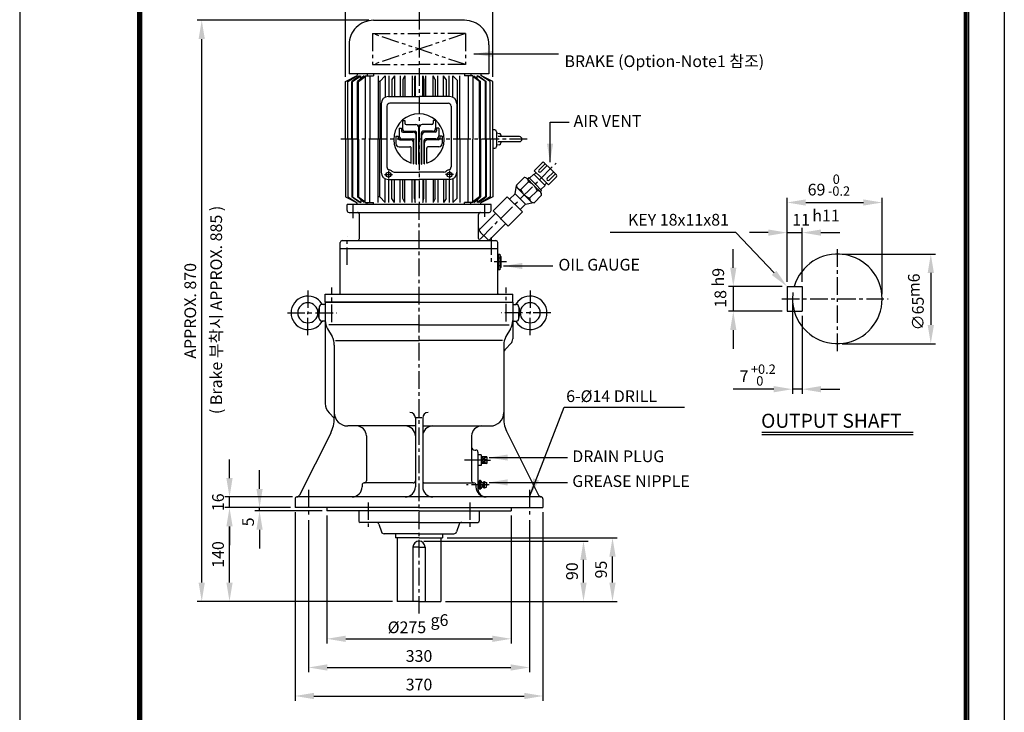
# Model space of a CAD drawing. Extents: x 4 to 940, y 0 to 410.
# Drawn here: x 4 to 214, y 109 to 256 of the extents above; entities that cross this region are included whole.
import ezdxf

# ---------------------------------------------------------------- set-up
doc = ezdxf.new("R2010")
doc.units = 0
doc.header["$LTSCALE"] = 3
doc.header["$MEASUREMENT"] = 0
doc.header["$PDMODE"] = 1
doc.linetypes.add('CENTER', pattern=[2, 1.25, -0.25, 0.25, -0.25])
doc.linetypes.add('PHANTOM', pattern=[2.5, 1.25, -0.25, 0.25, -0.25, 0.25, -0.25])
doc.layers.get('0').update_dxf_attribs({"color": 9, "linetype": 'CONTINUOUS'})
doc.layers.get('Defpoints').update_dxf_attribs({"linetype": 'CONTINUOUS'})
for name, color, linetype in [('C', 1, 'CENTER'), ('D', 7, 'CONTINUOUS'), ('DT', 2, 'CONTINUOUS'), ('O', 3, 'CONTINUOUS'), ('V', 6, 'PHANTOM')]:
    doc.layers.add(name, color=color, linetype=linetype)
doc.styles.add('A2', font='romans.shx', dxfattribs={"height": 2, "bigfont": 'whgtxt.shx'})
doc.styles.add('A25', font='romans.shx', dxfattribs={"height": 2.5, "bigfont": 'whgtxt.shx'})
doc.styles.get("Standard").update_dxf_attribs({"font": 'romans', "height": 3, "bigfont": 'whgtxt'})
doc.dimstyles.new('DIM', dxfattribs={"dimscale": 0, "dimtxt": 2.5, "dimasz": 4, "dimexe": 1, "dimexo": 1, "dimgap": 1.5, "dimtad": 1, "dimdec": 3, "dimlfac": 8.5, "dimrnd": 0.005, "dimdsep": 46, "dimtxsty": 'A25', "dimcen": 0, "dimclrd": 256, "dimclre": 256, "dimclrt": 256, "dimadec": 0, "dimazin": 0, "dimtfac": 0.666667, "dimtdec": 3, "dimtix": 1, "dimtmove": 0, "dimatfit": 3, "dimfxl": 0, "dimtolj": 1, "dimtzin": 0, "dimarcsym": 0})

# ---------------------------------------------------------------- blocks, each defined once
blk = doc.blocks.new('*D1')
at = {"layer": 'D', "lineweight": -2}
for p, q in [((156.2, 203.43), (156.2, 207.43)), ((166.65, 199.43), (155.2, 199.43)), ((156.2, 199.43), (156.2, 194.14)), ((166.65, 194.14), (155.2, 194.14)), ((156.2, 190.14), (156.2, 186.14))]:
    blk.add_line(p, q, dxfattribs=at)
at = {"layer": 'D'}
for points in [[(155.53, 203.43), (156.86, 203.43), (156.2, 199.43)], [(155.53, 190.14), (156.86, 190.14), (156.2, 194.14)]]:
    blk.add_solid(points, dxfattribs=at)
at = {"layer": 'Defpoints', "color": 0}
for p in [(167.65, 199.43), (156.2, 194.14), (167.65, 194.14)]:
    blk.add_point(p, dxfattribs=at)
at = {"layer": 'D', "insert": (153.45, 196.79), "char_height": 2.5, "attachment_point": 5, "rotation": 90, "style": 'A25'}
blk.add_mtext('\\A1;18', dxfattribs=at)
blk = doc.blocks.new('*D2')
at = {"layer": 'D', "lineweight": -2}
for p, q in [((168.83, 195.79), (168.83, 176.52)), ((170.89, 193.14), (170.89, 176.52)), ((164.83, 177.52), (156.16, 177.52)), ((170.89, 177.52), (168.83, 177.52)), ((174.89, 177.52), (178.89, 177.52))]:
    blk.add_line(p, q, dxfattribs=at)
at = {"layer": 'D'}
for points in [[(164.83, 178.18), (164.83, 176.85), (168.83, 177.52)], [(174.89, 178.18), (174.89, 176.85), (170.89, 177.52)]]:
    blk.add_solid(points, dxfattribs=at)
at = {"layer": 'Defpoints', "color": 0}
for p in [(168.83, 196.79), (170.89, 194.14), (170.89, 177.52)]:
    blk.add_point(p, dxfattribs=at)
at = {"layer": 'D', "insert": (158.5, 180.27), "char_height": 2.5, "attachment_point": 5, "style": 'A25'}
blk.add_mtext('\\A1;7', dxfattribs=at)
blk = doc.blocks.new('*D4')
at = {"layer": 'D', "lineweight": -2}
for p, q in [((69.53, 150.53), (69.53, 123.25)), ((108.81, 150.53), (108.81, 123.25)), ((73.53, 124.25), (104.81, 124.25))]:
    blk.add_line(p, q, dxfattribs=at)
at = {"layer": 'D'}
for points in [[(73.53, 124.92), (73.53, 123.58), (69.53, 124.25)], [(104.81, 124.92), (104.81, 123.58), (108.81, 124.25)]]:
    blk.add_solid(points, dxfattribs=at)
at = {"layer": 'Defpoints', "color": 0}
for p in [(69.53, 151.53), (108.81, 151.53), (108.81, 124.25)]:
    blk.add_point(p, dxfattribs=at)
at = {"layer": 'D', "insert": (86.59, 126.7), "char_height": 2.5, "attachment_point": 5, "style": 'A25'}
blk.add_mtext('\\A1;%%c275', dxfattribs=at)
blk = doc.blocks.new('*D5')
at = {"layer": 'D', "lineweight": -2}
for p, q in [((65.6, 149.55), (65.6, 117.13)), ((112.74, 149.55), (112.74, 117.13)), ((69.6, 118.13), (108.74, 118.13))]:
    blk.add_line(p, q, dxfattribs=at)
at = {"layer": 'D'}
for points in [[(69.6, 118.8), (69.6, 117.46), (65.6, 118.13)], [(108.74, 118.8), (108.74, 117.46), (112.74, 118.13)]]:
    blk.add_solid(points, dxfattribs=at)
at = {"layer": 'Defpoints', "color": 0}
for p in [(65.6, 150.55), (112.74, 150.55), (112.74, 118.13)]:
    blk.add_point(p, dxfattribs=at)
at = {"layer": 'D', "insert": (89.17, 120.58), "char_height": 2.5, "attachment_point": 5, "style": 'A25'}
blk.add_mtext('\\A1;330', dxfattribs=at)
blk = doc.blocks.new('*D6')
at = {"layer": 'D', "lineweight": -2}
for p, q in [((62.74, 151.24), (62.74, 111.04)), ((115.6, 151.24), (115.6, 111.04)), ((66.74, 112.04), (111.6, 112.04))]:
    blk.add_line(p, q, dxfattribs=at)
at = {"layer": 'D'}
for points in [[(66.74, 112.71), (66.74, 111.37), (62.74, 112.04)], [(111.6, 112.71), (111.6, 111.37), (115.6, 112.04)]]:
    blk.add_solid(points, dxfattribs=at)
at = {"layer": 'Defpoints', "color": 0}
for p in [(62.74, 152.24), (115.6, 152.24), (115.6, 112.04)]:
    blk.add_point(p, dxfattribs=at)
at = {"layer": 'D', "insert": (89.17, 114.49), "char_height": 2.5, "attachment_point": 5, "style": 'A25'}
blk.add_mtext('\\A1;370', dxfattribs=at)
blk = doc.blocks.new('*D7')
at = {"layer": 'D', "lineweight": -2}
for p, q in [((73.46, 244.18), (73.46, 264.21)), ((77.46, 263.21), (100.88, 263.21)), ((104.88, 244.18), (104.88, 264.21))]:
    blk.add_line(p, q, dxfattribs=at)
at = {"layer": 'D'}
for points in [[(77.46, 263.88), (77.46, 262.55), (73.46, 263.21)], [(100.88, 263.88), (100.88, 262.55), (104.88, 263.21)]]:
    blk.add_solid(points, dxfattribs=at)
at = {"layer": 'Defpoints', "color": 0}
for p in [(104.88, 263.21), (73.46, 243.18), (104.88, 243.18)]:
    blk.add_point(p, dxfattribs=at)
at = {"layer": 'D', "insert": (89.17, 265.66), "char_height": 2.5, "attachment_point": 5, "style": 'A25'}
blk.add_mtext('\\A1;%%c220', dxfattribs=at)
blk = doc.blocks.new('*D8')
at = {"layer": 'D', "lineweight": -2}
for p, q in [((90.17, 145.1), (125.25, 145.1)), ((124.25, 136.24), (124.25, 141.1)), ((94.81, 132.24), (125.25, 132.24))]:
    blk.add_line(p, q, dxfattribs=at)
at = {"layer": 'D'}
for points in [[(123.58, 141.1), (124.92, 141.1), (124.25, 145.1)], [(123.58, 136.24), (124.92, 136.24), (124.25, 132.24)]]:
    blk.add_solid(points, dxfattribs=at)
at = {"layer": 'Defpoints', "color": 0}
for p in [(89.17, 145.1), (124.25, 145.1), (93.81, 132.24)]:
    blk.add_point(p, dxfattribs=at)
at = {"layer": 'D', "insert": (121.8, 138.67), "char_height": 2.5, "attachment_point": 5, "rotation": 90, "style": 'A25'}
blk.add_mtext('\\A1;90', dxfattribs=at)
blk = doc.blocks.new('*D9')
at = {"layer": 'D', "lineweight": -2}
for p, q in [((95.17, 145.81), (131.44, 145.81)), ((130.44, 136.24), (130.44, 141.81)), ((94.81, 132.24), (131.44, 132.24))]:
    blk.add_line(p, q, dxfattribs=at)
at = {"layer": 'D'}
for points in [[(129.77, 141.81), (131.1, 141.81), (130.44, 145.81)], [(129.77, 136.24), (131.1, 136.24), (130.44, 132.24)]]:
    blk.add_solid(points, dxfattribs=at)
at = {"layer": 'Defpoints', "color": 0}
for p in [(94.17, 145.81), (130.44, 145.81), (93.81, 132.24)]:
    blk.add_point(p, dxfattribs=at)
at = {"layer": 'D', "insert": (127.99, 139.03), "char_height": 2.5, "attachment_point": 5, "rotation": 90, "style": 'A25'}
blk.add_mtext('\\A1;95', dxfattribs=at)
blk = doc.blocks.new('*D10')
at = {"layer": 'D', "lineweight": -2}
for p, q in [((61.74, 152.24), (47.75, 152.24)), ((48.75, 136.24), (48.75, 148.24)), ((83.53, 132.24), (47.75, 132.24))]:
    blk.add_line(p, q, dxfattribs=at)
at = {"layer": 'D'}
for points in [[(48.08, 148.24), (49.41, 148.24), (48.75, 152.24)], [(48.08, 136.24), (49.41, 136.24), (48.75, 132.24)]]:
    blk.add_solid(points, dxfattribs=at)
at = {"layer": 'Defpoints', "color": 0}
for p in [(48.75, 152.24), (62.74, 152.24), (84.53, 132.24)]:
    blk.add_point(p, dxfattribs=at)
at = {"layer": 'D', "insert": (46.3, 142.24), "char_height": 2.5, "attachment_point": 5, "rotation": 90, "style": 'A25'}
blk.add_mtext('\\A1;140', dxfattribs=at)
blk = doc.blocks.new('*D11')
at = {"layer": 'D', "lineweight": -2}
for p, q in [((48.75, 158.53), (48.75, 162.53)), ((62.17, 154.53), (47.75, 154.53)), ((48.75, 152.24), (48.75, 154.53)), ((61.74, 152.24), (47.75, 152.24)), ((48.75, 148.24), (48.75, 144.24))]:
    blk.add_line(p, q, dxfattribs=at)
at = {"layer": 'D'}
for points in [[(48.08, 158.53), (49.41, 158.53), (48.75, 154.53)], [(48.08, 148.24), (49.41, 148.24), (48.75, 152.24)]]:
    blk.add_solid(points, dxfattribs=at)
at = {"layer": 'Defpoints', "color": 0}
for p in [(48.75, 154.53), (63.17, 154.53), (62.74, 152.24)]:
    blk.add_point(p, dxfattribs=at)
at = {"layer": 'D', "insert": (46.3, 153.39), "char_height": 2.5, "attachment_point": 5, "rotation": 90, "style": 'A25'}
blk.add_mtext('\\A1;16', dxfattribs=at)
blk = doc.blocks.new('*D12')
at = {"layer": 'D', "lineweight": -2}
for p, q in [((78.46, 256.24), (41.83, 256.24)), ((42.83, 136.24), (42.83, 252.24)), ((83.53, 132.24), (41.83, 132.24))]:
    blk.add_line(p, q, dxfattribs=at)
at = {"layer": 'D'}
for points in [[(42.16, 252.24), (43.49, 252.24), (42.83, 256.24)], [(42.16, 136.24), (43.49, 136.24), (42.83, 132.24)]]:
    blk.add_solid(points, dxfattribs=at)
at = {"layer": 'Defpoints', "color": 0}
for p in [(42.83, 256.24), (79.46, 256.24), (84.53, 132.24)]:
    blk.add_point(p, dxfattribs=at)
at = {"layer": 'D', "insert": (40.38, 194.24), "char_height": 2.5, "attachment_point": 5, "rotation": 90, "style": 'A25'}
blk.add_mtext('\\A1;APPROX. 870', dxfattribs=at)

msp = doc.modelspace()

# ---------------------------------------------------------------- linework, layer by layer
at = {"color": 9}
for p, q in [((3.99999, 296.99999), (3.99999, -0.00001)), ((213.99999, 296.99999), (213.99999, -0.00001))]:
    msp.add_line(p, q, dxfattribs=at)
at = {"color": 2}
for p, q in [((29.09999, 287.39999), (29.09999, 8.59999)), ((29.39999, 287.09999), (29.39999, 8.89999)), ((29.69999, 286.79999), (29.69999, 9.19999)), ((29.99999, 286.49999), (29.99999, 9.49999)), ((205.49999, 9.49999), (205.49999, 286.49999)), ((205.79999, 9.19999), (205.79999, 286.79999)), ((206.09999, 8.89999), (206.09999, 287.09999)), ((206.39999, 8.59999), (206.39999, 287.39999))]:
    msp.add_line(p, q, dxfattribs=at)
at = {"layer": 'C'}
for p, q in [((89.16976, 258.03437), (89.16976, 216.9569)), ((112.23071, 230.88547), (72.1967, 230.88547)), ((102.20881, 209.56737), (118.42403, 225.78259)), ((81.8068, 223.29682), (83.50093, 223.29682)), ((82.65386, 224.14388), (82.65386, 222.44975)), ((96.53272, 223.29682), (94.8386, 223.29682)), ((95.68566, 224.14388), (95.68566, 222.44975)), ((75.09833, 214.00387), (75.09833, 216.9569)), ((89.16976, 129.62487), (89.16976, 216.9569)), ((103.24119, 214.27296), (103.24119, 216.9569)), ((73.81262, 204.03235), (73.81262, 210.03488)), ((104.52691, 209.96761), (104.52691, 204.14999)), ((178.38957, 185.64809), (178.38957, 207.80643)), ((107.82112, 204.67118), (105.16597, 204.67118)), ((65.45548, 198.6011), (65.45548, 193.81404)), ((70.59833, 191.82095), (70.59833, 199.2091)), ((107.74119, 191.99294), (107.74119, 199.2091)), ((112.88405, 198.6011), (112.88405, 193.81404)), ((166.57811, 196.78666), (189.20308, 196.78666)), ((61.08333, 193.81404), (71.6286, 193.81404)), ((65.45548, 189.02698), (65.45548, 193.81404)), ((117.2562, 193.81404), (106.71093, 193.81404)), ((112.88405, 189.02698), (112.88405, 193.81404)), ((102.45548, 162.38547), (98.83657, 162.38547)), ((103.59833, 162.38547), (104.44896, 162.38547)), ((102.81262, 157.59975), (102.81262, 157.59975)), ((65.59833, 156.01382), (65.59833, 150.55387)), ((104.12182, 157.09975), (99.30101, 157.09975)), ((102.81262, 156.59975), (102.81262, 156.59975)), ((112.74119, 156.01382), (112.74119, 150.55387)), ((78.31262, 153.36275), (78.31262, 147.63837)), ((100.02691, 153.36275), (100.02691, 147.63837))]:
    msp.add_line(p, q, dxfattribs=at)
at = {"layer": 'D'}
for p, q in [((167.65428, 200.43372), (167.65428, 218.35664)), ((171.65428, 217.35664), (183.94839, 217.35664)), ((187.94839, 197.78666), (187.94839, 218.35664)), ((156.77238, 210.93118), (129.96732, 210.93118)), ((164.90469, 202.33885), (156.77238, 210.93118)), ((179.38957, 206.34548), (199.32253, 206.34548)), ((198.32253, 202.34548), (198.32253, 191.22784)), ((179.38957, 187.22784), (199.32253, 187.22784)), ((55.16222, 156.24261), (55.16222, 160.24261)), ((61.74119, 152.24261), (54.16222, 152.24261)), ((68.52691, 151.52833), (54.16222, 151.52833)), ((55.16222, 151.52833), (55.16222, 152.24261)), ((55.16222, 147.52833), (55.16222, 143.52833))]:
    msp.add_line(p, q, dxfattribs=at)
at = {"layer": 'D', "linetype": 'ByBlock'}
for p, q in [((163.65428, 210.93118), (159.65428, 210.93118)), ((167.65428, 210.93118), (170.88957, 210.93118)), ((170.88957, 200.43372), (170.88957, 211.93118)), ((174.88957, 210.93118), (178.88957, 210.93118))]:
    msp.add_line(p, q, dxfattribs=at)
at = {"layer": 'D'}
msp.add_arc((178.38957, 196.78666), 9.55882, 171.6975152, 196.0766498, dxfattribs=at)
at = {"layer": 'D', "color": 0, "linetype": 'ByBlock'}
for p in [(96.59622, 248.01622), (94.00626, 237.50175), (61.79622, 235.64519), (35.68662, 224.07133), (135.49754, 192.89486), (68.39622, 158.41745), (118.00243, 151.75599), (46.50548, 147.63339), (66.73622, 148.63339), (68.39622, 148.63339), (109.54893, 148.63339), (121.49786, 133.65739), (68.39622, 120.48364), (88.79622, 120.48364), (96.59622, 120.48364)]:
    msp.add_point(p, dxfattribs=at)
at = {"layer": 'D'}
for points in [[(171.65428, 218.02331), (171.65428, 216.68997), (167.65428, 217.35664)], [(183.94839, 218.02331), (183.94839, 216.68997), (187.94839, 217.35664)], [(197.65587, 202.34548), (198.9892, 202.34548), (198.32253, 206.34548)], [(165.38888, 202.79711), (164.4205, 201.88058), (167.65428, 199.43372)], [(197.65587, 191.22784), (198.9892, 191.22784), (198.32253, 187.22784)], [(54.49555, 156.24261), (55.82888, 156.24261), (55.16222, 152.24261)], [(54.49555, 147.52833), (55.82888, 147.52833), (55.16222, 151.52833)]]:
    msp.add_solid(points, dxfattribs=at)
at = {"layer": 'D', "linetype": 'ByBlock'}
for points in [[(163.65428, 211.59785), (163.65428, 210.26452), (167.65428, 210.93118)], [(174.88957, 211.59785), (174.88957, 210.26452), (170.88957, 210.93118)]]:
    msp.add_solid(points, dxfattribs=at)
at = {"layer": 'Defpoints', "color": 0, "linetype": 'ByBlock'}
for p in [(73.45548, 243.18174), (104.88405, 243.18174), (167.65428, 199.43372), (170.88957, 199.43372)]:
    msp.add_point(p, dxfattribs=at)
at = {"layer": 'DT'}
for p, q in [((162.2653, 168.34481), (194.59342, 168.34481)), ((162.2653, 167.84481), (194.59342, 167.84481))]:
    msp.add_line(p, q, dxfattribs=at)
at = {"layer": 'O'}
for p, q in [((79.46111, 256.24261), (89.16976, 256.24261)), ((98.87842, 256.24261), (89.16976, 256.24261)), ((74.24839, 251.02989), (74.24839, 244.81404)), ((104.09114, 251.02989), (104.09114, 244.81404)), ((73.45548, 243.18174), (76.00767, 244.45911)), ((74.01278, 243.18172), (76.00767, 244.45909)), ((104.09114, 244.81404), (74.24839, 244.81404)), ((76.46767, 244.42321), (74.8228, 243.1818)), ((74.97975, 243.18173), (76.74565, 244.42316)), ((76.00767, 244.81404), (76.00767, 244.45901)), ((77.50216, 244.42317), (76.02635, 243.18173)), ((76.24001, 243.18178), (77.66282, 244.25845)), ((76.74566, 243.78674), (76.74566, 244.42309)), ((77.66284, 244.42309), (77.66284, 230.88547)), ((77.66284, 244.42309), (79.46298, 244.42309)), ((78.09585, 244.81404), (78.09585, 244.42309)), ((78.67649, 244.42309), (78.67649, 230.88547)), ((79.46298, 244.81404), (79.46298, 244.42309)), ((80.45965, 244.42319), (80.45965, 230.88547)), ((81.93274, 244.42319), (80.78555, 243.18177)), ((81.93276, 244.42309), (81.93276, 239.8167)), ((82.71315, 244.42309), (82.71315, 239.99288)), ((83.95771, 244.42321), (83.35193, 243.57621)), ((83.95773, 244.42309), (83.95773, 239.99288)), ((85.14371, 244.42309), (85.14371, 239.99288)), ((86.1256, 244.42318), (85.71336, 243.5762)), ((86.12559, 244.42309), (86.12559, 239.99288)), ((87.68472, 244.42309), (87.68472, 239.99288)), ((88.16966, 243.57616), (88.37705, 244.42316)), ((88.37704, 244.42309), (88.37704, 239.99288)), ((89.96249, 239.99288), (89.96249, 244.42309)), ((89.96251, 244.42316), (90.16992, 243.5761)), ((90.65483, 239.99288), (90.65483, 244.42309)), ((92.21395, 239.99288), (92.21395, 244.42309)), ((92.62626, 243.57614), (92.21399, 244.4232)), ((93.19583, 239.99288), (93.19583, 244.42309)), ((94.38183, 239.99288), (94.38183, 244.42309)), ((94.98765, 243.57615), (94.38184, 244.4232)), ((95.6264, 239.99288), (95.6264, 244.42318)), ((96.40678, 239.8167), (96.40678, 244.42309)), ((97.29217, 243.46506), (96.4068, 244.42317)), ((97.87989, 230.88547), (97.87989, 244.42309)), ((98.87654, 244.81404), (98.87654, 244.42309)), ((100.67669, 244.42309), (98.87654, 244.42309)), ((99.66304, 244.42309), (99.66304, 230.88547)), ((100.24367, 244.81404), (100.24367, 244.42309)), ((100.67669, 244.42309), (100.67669, 230.88547)), ((102.09952, 243.18178), (100.67671, 244.25845)), ((100.83737, 244.42317), (102.31318, 243.18173)), ((103.35977, 243.18173), (101.59387, 244.42316)), ((101.59387, 243.78674), (101.59387, 244.42309)), ((101.87185, 244.42321), (103.51672, 243.1818)), ((104.88405, 243.18174), (102.33185, 244.45911)), ((102.33186, 244.81404), (102.33186, 244.45901)), ((104.32675, 243.18172), (102.33186, 244.45909)), ((73.45548, 230.88547), (73.45548, 243.18174)), ((74.01278, 230.88547), (74.01278, 243.18172)), ((74.8228, 230.88547), (74.8228, 243.1818)), ((74.97975, 230.88547), (74.97975, 243.18173)), ((76.02635, 230.88547), (76.02635, 243.18173)), ((76.02635, 243.18164), (76.24001, 243.18164)), ((76.24001, 230.88547), (76.24001, 243.18178)), ((80.78555, 243.18164), (80.45965, 243.18164)), ((80.78555, 243.18177), (80.78555, 230.88547)), ((83.35193, 243.57621), (83.35193, 239.99288)), ((85.71336, 243.5762), (85.71336, 239.99288)), ((88.16966, 243.57616), (88.16966, 239.99288)), ((90.16992, 243.5761), (90.16992, 239.99288)), ((92.62626, 243.57614), (92.62626, 239.99288)), ((94.98765, 243.57615), (94.98765, 239.99288)), ((97.29217, 243.46506), (97.29217, 230.88547)), ((102.09952, 230.88547), (102.09952, 243.18178)), ((102.31318, 243.18164), (102.09952, 243.18164)), ((102.31318, 230.88547), (102.31318, 243.18173)), ((103.35977, 230.88547), (103.35977, 243.18173)), ((103.51672, 230.88547), (103.51672, 243.1818)), ((104.32675, 230.88547), (104.32675, 243.18172)), ((104.88405, 230.88547), (104.88405, 243.18174)), ((82.65386, 239.99288), (89.16976, 239.99288)), ((95.68566, 239.99288), (89.16976, 239.99288)), ((81.09003, 238.42907), (81.09003, 223.81808)), ((82.32807, 237.91268), (82.32807, 224.95934)), ((89.16976, 238.56427), (82.97966, 238.56427)), ((89.16976, 238.56427), (95.35987, 238.56427)), ((96.01146, 237.91268), (96.01146, 224.95934)), ((97.24949, 238.42907), (97.24949, 223.81808)), ((84.94172, 233.19167), (84.94172, 231.57184)), ((84.94172, 233.19167), (85.43592, 233.19167)), ((85.43592, 233.19167), (85.43592, 232.67003)), ((85.62809, 234.83895), (85.62809, 233.21912)), ((85.62809, 234.83895), (86.12229, 234.83895)), ((86.12229, 234.83895), (86.12229, 234.31731)), ((86.42429, 234.01531), (88.48339, 234.01531)), ((89.14232, 225.50441), (89.14232, 233.3564)), ((89.14232, 233.3564), (89.19721, 233.3564)), ((89.19721, 225.50441), (89.19721, 233.3564)), ((91.91524, 234.01531), (89.85613, 234.01531)), ((92.21723, 234.83895), (92.21723, 234.31731)), ((92.71143, 234.83895), (92.21723, 234.83895)), ((92.71143, 234.83895), (92.71143, 233.21912)), ((93.3978, 233.19167), (92.9036, 233.19167)), ((92.9036, 233.19167), (92.9036, 232.67003)), ((93.3978, 233.19167), (93.3978, 231.57184)), ((84.25535, 231.54438), (84.25535, 229.92455)), ((84.25535, 231.54438), (84.74955, 231.54438)), ((84.74955, 231.54438), (84.74955, 231.02274)), ((85.73792, 232.36802), (87.92058, 232.36802)), ((86.28701, 232.56021), (88.3324, 232.56021)), ((88.57948, 225.53681), (88.57948, 231.70911)), ((88.57948, 231.70911), (88.63439, 231.70911)), ((88.63439, 225.53103), (88.63439, 232.25821)), ((89.70514, 225.53103), (89.70514, 232.25821)), ((89.70514, 231.70911), (89.76005, 231.70911)), ((89.76005, 225.53681), (89.76005, 231.70911)), ((92.05251, 232.56021), (90.00713, 232.56021)), ((92.60161, 232.36802), (90.41895, 232.36802)), ((93.58997, 231.54438), (93.58997, 231.02274)), ((94.08417, 231.54438), (93.58997, 231.54438)), ((94.08417, 231.54438), (94.08417, 229.92455)), ((105.32916, 232.84024), (104.88405, 232.84024)), ((105.72009, 232.18874), (106.30922, 232.08486)), ((105.72012, 232.4493), (105.72012, 230.88547)), ((110.60702, 231.40675), (106.06891, 231.40675)), ((106.62259, 231.78666), (106.7091, 231.40681)), ((106.63235, 231.69978), (106.63235, 231.40675)), ((73.45548, 230.88547), (73.45548, 218.5892)), ((74.01278, 230.88547), (74.01278, 218.58922)), ((74.8228, 230.88547), (74.8228, 218.58914)), ((74.97975, 230.88547), (74.97975, 218.58921)), ((76.02635, 230.88547), (76.02635, 218.58921)), ((76.24001, 230.88547), (76.24001, 218.58916)), ((77.66284, 217.34784), (77.66284, 230.88547)), ((78.67649, 217.34784), (78.67649, 230.88547)), ((80.45965, 217.34775), (80.45965, 230.88547)), ((80.78555, 218.58917), (80.78555, 230.88547)), ((84.91428, 229.26564), (87.20674, 229.26564)), ((85.05155, 230.72074), (87.35776, 230.72074)), ((85.60064, 230.91292), (87.76958, 230.91292)), ((87.50875, 225.76711), (87.50875, 228.96364)), ((88.01666, 225.62933), (88.01666, 230.06183)), ((88.01666, 230.06183), (88.07157, 230.06183)), ((88.07157, 225.61759), (88.07157, 230.61092)), ((90.26795, 225.61759), (90.26795, 230.61092)), ((90.26795, 230.06183), (90.32287, 230.06183)), ((90.32287, 225.62933), (90.32287, 230.06183)), ((92.73888, 230.91292), (90.56995, 230.91292)), ((90.83077, 225.76711), (90.83077, 228.96364)), ((93.28798, 230.72074), (90.98177, 230.72074)), ((93.42525, 229.26564), (91.13279, 229.26564)), ((97.29217, 218.30587), (97.29217, 230.88547)), ((97.87989, 230.88547), (97.87989, 217.34784)), ((99.66304, 217.34784), (99.66304, 230.88547)), ((100.67669, 217.34784), (100.67669, 230.88547)), ((102.09952, 230.88547), (102.09952, 218.58916)), ((102.31318, 230.88547), (102.31318, 218.58921)), ((103.35977, 230.88547), (103.35977, 218.58921)), ((103.51672, 230.88547), (103.51672, 218.58914)), ((104.32675, 230.88547), (104.32675, 218.58922)), ((104.88405, 230.88547), (104.88405, 218.5892)), ((104.88405, 228.9307), (105.32916, 228.9307)), ((105.72012, 230.88547), (105.72012, 229.32166)), ((106.30929, 229.68621), (105.72014, 229.58233)), ((106.06891, 230.3642), (110.60702, 230.3642)), ((106.70906, 230.36429), (106.62254, 229.98443)), ((106.63235, 230.3642), (106.63235, 230.07116)), ((115.46795, 225.85697), (113.75069, 224.13971)), ((114.75841, 224.28841), (116.09949, 225.6295)), ((115.16247, 223.88435), (116.50355, 225.22543)), ((115.87201, 225.85697), (117.18521, 224.54377)), ((83.87635, 223.81808), (89.16976, 223.81808)), ((94.46317, 223.81808), (89.16976, 223.81808)), ((111.57887, 222.67499), (109.96262, 221.05875)), ((112.58902, 222.67499), (112.28597, 222.37195)), ((112.58902, 222.67499), (113.95272, 221.31129)), ((113.64968, 223.43261), (112.74054, 222.52347)), ((113.64968, 223.43261), (114.86186, 222.22042)), ((113.75069, 224.13971), (115.26592, 222.62449)), ((114.15475, 223.73565), (113.75069, 223.33159)), ((116.78115, 221.10926), (115.26592, 222.62449)), ((116.52579, 222.52103), (117.86687, 223.86212)), ((118.49841, 222.82652), (116.78115, 221.10926)), ((116.92985, 222.11697), (118.27093, 223.45805)), ((118.49841, 223.23058), (117.18521, 224.54377)), ((81.93276, 217.34784), (81.93276, 222.43047)), ((82.65386, 222.25428), (89.16976, 222.25428)), ((82.71315, 217.34784), (82.71315, 222.25428)), ((83.35193, 218.19473), (83.35193, 222.25428)), ((83.95773, 217.34784), (83.95773, 222.25428)), ((85.14371, 217.34784), (85.14371, 222.25428)), ((85.71336, 218.19473), (85.71336, 222.25428)), ((86.12559, 217.34784), (86.12559, 222.25428)), ((87.68472, 217.34784), (87.68472, 222.25428)), ((88.16966, 218.19478), (88.16966, 222.25428)), ((88.37704, 217.34784), (88.37704, 222.25428)), ((95.68566, 222.25428), (89.16976, 222.25428)), ((89.96249, 222.25428), (89.96249, 217.34784)), ((90.16992, 218.19484), (90.16992, 222.25428)), ((90.65483, 222.25428), (90.65483, 217.34784)), ((92.21395, 222.25428), (92.21395, 217.34784)), ((92.62626, 218.1948), (92.62626, 222.25428)), ((93.19583, 222.25428), (93.19583, 217.34784)), ((94.38183, 222.25428), (94.38183, 217.34784)), ((94.98765, 218.19478), (94.98765, 222.25428)), ((95.6264, 222.25428), (95.6264, 217.34776)), ((96.40678, 222.43047), (96.40678, 217.34784)), ((109.65958, 219.24047), (109.96396, 220.96672)), ((112.51326, 221.7406), (110.89701, 220.12436)), ((112.20354, 222.45438), (113.64968, 221.00824)), ((115.1258, 219.53212), (113.64968, 221.00824)), ((115.31643, 219.94758), (113.95272, 221.31129)), ((116.07404, 221.00824), (114.86186, 222.22042)), ((116.07404, 221.00824), (115.16491, 220.0991)), ((116.37709, 221.51332), (115.97303, 221.10926)), ((73.45548, 218.5892), (76.00767, 217.31183)), ((74.01278, 218.58922), (76.00767, 217.31185)), ((76.46767, 217.34773), (74.8228, 218.58914)), ((74.97975, 218.58921), (76.74565, 217.34777)), ((76.02635, 218.58929), (76.24001, 218.58929)), ((77.50216, 217.34777), (76.02635, 218.58921)), ((76.24001, 218.58916), (77.66282, 217.51248)), ((80.78555, 218.58929), (80.45965, 218.58929)), ((81.93274, 217.34775), (80.78555, 218.58917)), ((102.09952, 218.58916), (100.67671, 217.51248)), ((100.83737, 217.34777), (102.31318, 218.58921)), ((103.35977, 218.58921), (101.59387, 217.34777)), ((101.87185, 217.34773), (103.51672, 218.58914)), ((102.31318, 218.58929), (102.09952, 218.58929)), ((104.88405, 218.5892), (102.33185, 217.31183)), ((104.32675, 218.58922), (102.33186, 217.31185)), ((107.99282, 218.58387), (104.96237, 215.55342)), ((107.99282, 218.58387), (111.22531, 215.35139)), ((109.65958, 219.24047), (108.4979, 218.0788)), ((109.65958, 219.24047), (110.77074, 218.12931)), ((110.18323, 220.43408), (111.62937, 218.98794)), ((113.1055, 217.51181), (111.62937, 218.98794)), ((114.38204, 219.87182), (112.7658, 218.25558)), ((115.31643, 218.93743), (113.70019, 217.32118)), ((115.31643, 219.94758), (115.01338, 219.64454)), ((73.81262, 215.67118), (73.81262, 216.9569)), ((104.52691, 216.9569), (73.81262, 216.9569)), ((76.00767, 216.9569), (76.00767, 217.31192)), ((76.74566, 217.9842), (76.74566, 217.34784)), ((77.66284, 217.34784), (79.46298, 217.34784)), ((78.09585, 216.9569), (78.09585, 217.34784)), ((79.46298, 216.9569), (79.46298, 217.34784)), ((83.95771, 217.34773), (83.35193, 218.19473)), ((86.1256, 217.34775), (85.71336, 218.19473)), ((88.16966, 218.19478), (88.37705, 217.34778)), ((89.96251, 217.34778), (90.16992, 218.19484)), ((92.62626, 218.1948), (92.21399, 217.34774)), ((94.98765, 218.19478), (94.38184, 217.34774)), ((97.29217, 218.30587), (96.4068, 217.34777)), ((100.67669, 217.34784), (98.87654, 217.34784)), ((98.87654, 216.9569), (98.87654, 217.34784)), ((100.24367, 216.9569), (100.24367, 217.34784)), ((101.59387, 217.9842), (101.59387, 217.34784)), ((102.33186, 216.9569), (102.33186, 217.31192)), ((104.52691, 215.67118), (104.52691, 216.9569)), ((111.88191, 217.01814), (110.72024, 215.85646)), ((111.88191, 217.01814), (110.77074, 218.12931)), ((111.88191, 217.01814), (113.60815, 217.32252)), ((74.24119, 215.24261), (104.09833, 215.24261)), ((76.45548, 209.67118), (76.45548, 214.81404)), ((101.88405, 209.67118), (101.88405, 214.81404)), ((105.4826, 215.03319), (101.96179, 211.51238)), ((104.96237, 215.55342), (108.19485, 212.32093)), ((111.22531, 215.35139), (108.19485, 212.32093)), ((107.67463, 212.84116), (104.15382, 209.32035)), ((102.30247, 210.96705), (103.60849, 209.66103)), ((72.38405, 197.9569), (72.38405, 208.81404)), ((72.81262, 209.24261), (105.52691, 209.24261)), ((105.95548, 197.9569), (105.95548, 208.81404)), ((72.38405, 207.52833), (105.95548, 207.52833)), ((105.95548, 206.33785), (106.43167, 206.33785)), ((106.05072, 206.33785), (106.05072, 203.00452)), ((106.43167, 206.33785), (106.43167, 203.00452)), ((106.47929, 206.00452), (106.43167, 206.00452)), ((106.62214, 205.86166), (106.62214, 204.18753)), ((106.43167, 205.50452), (106.05072, 205.50452)), ((106.43167, 203.83785), (106.05072, 203.83785)), ((106.62214, 204.18753), (106.62214, 203.48071)), ((106.43167, 203.00452), (105.95548, 203.00452)), ((106.44213, 203.33785), (106.43167, 203.33785)), ((106.47929, 203.33785), (106.44213, 203.33785)), ((69.16976, 196.09975), (69.16976, 197.81404)), ((69.16976, 197.81404), (109.16976, 197.81404)), ((109.16976, 196.09975), (109.16976, 197.81404)), ((167.65428, 199.43372), (170.88957, 199.43372)), ((167.65428, 199.43372), (167.65428, 194.1396)), ((170.88957, 199.43372), (170.88957, 194.1396)), ((69.16976, 195.59975), (68.45548, 195.59975)), ((69.16976, 196.09975), (109.16976, 196.09975)), ((89.16976, 196.09975), (69.16976, 196.09975)), ((69.16976, 196.09975), (69.16976, 174.46145)), ((89.16976, 196.09975), (109.16976, 196.09975)), ((109.16976, 196.09975), (109.16976, 188.26292)), ((109.16976, 195.59975), (109.88405, 195.59975)), ((67.88405, 195.02833), (67.59833, 193.81404)), ((67.88405, 192.59975), (67.59833, 193.81404)), ((67.88405, 195.02833), (67.88405, 193.81404)), ((67.88405, 192.59975), (67.88405, 193.81404)), ((110.45548, 195.02833), (110.45548, 193.81404)), ((110.45548, 195.02833), (110.74119, 193.81404)), ((110.45548, 192.59975), (110.74119, 193.81404)), ((110.45548, 192.59975), (110.45548, 193.81404)), ((167.65428, 194.1396), (170.88957, 194.1396)), ((69.16976, 192.02833), (68.45548, 192.02833)), ((89.16976, 191.24261), (69.94666, 191.24261)), ((89.16976, 191.24261), (108.39287, 191.24261)), ((109.16976, 192.02833), (109.88405, 192.02833)), ((69.64824, 190.41386), (70.61985, 188.73098)), ((108.69128, 190.41386), (107.71967, 188.73098)), ((71.09833, 186.94527), (71.09833, 171.37159)), ((71.34411, 187.90223), (89.16976, 187.90223)), ((106.99542, 187.90223), (89.16976, 187.90223)), ((107.24119, 186.94527), (107.24119, 171.37159)), ((108.75134, 187.25276), (107.65961, 186.16103)), ((70.0066, 172.44114), (71.0983, 171.34944)), ((88.38405, 171.38547), (88.38405, 156.67118)), ((89.7677, 171.37159), (88.55109, 171.37159)), ((89.95548, 171.38547), (89.95548, 156.67118)), ((70.33217, 168.15317), (63.65355, 154.92077)), ((88.38405, 169.67118), (73.95548, 169.67118)), ((89.95548, 169.67118), (104.38405, 169.67118)), ((108.00736, 168.15317), (114.68598, 154.92077)), ((77.95548, 167.52833), (77.95548, 157.9569)), ((100.38405, 167.52833), (100.38405, 157.9569)), ((101.09833, 164.52833), (101.31262, 164.52833)), ((101.74119, 164.09975), (101.74119, 156.24261)), ((102.45548, 163.52833), (101.74119, 163.52833)), ((102.45548, 163.52833), (102.45548, 161.24261)), ((102.45548, 163.09975), (103.59833, 162.38547)), ((103.59833, 163.09975), (102.45548, 162.38547)), ((103.59833, 163.09975), (102.45548, 163.09975)), ((103.59833, 162.38547), (102.45548, 162.38547)), ((103.59833, 162.38547), (102.45548, 161.67118)), ((102.45548, 162.38547), (103.59833, 161.67118)), ((103.59833, 163.09975), (103.59833, 161.67118)), ((102.45548, 161.24261), (101.74119, 161.24261)), ((103.59833, 161.67118), (102.45548, 161.67118)), ((87.95548, 157.52833), (77.45548, 157.52833)), ((90.38405, 157.52833), (100.88405, 157.52833)), ((102.0298, 157.85913), (101.74119, 157.84905)), ((102.02486, 157.79618), (102.02486, 156.40333)), ((102.31262, 158.02833), (102.09833, 158.02833)), ((102.31262, 157.56404), (102.09833, 157.56404)), ((102.38609, 157.79618), (102.38609, 156.40333)), ((102.81262, 157.59975), (102.78163, 157.59975)), ((102.81262, 157.59975), (102.81262, 157.09975)), ((102.93634, 157.67118), (102.93634, 157.09975)), ((103.09213, 157.74261), (103.06006, 157.74261)), ((103.06006, 157.74261), (103.06006, 157.09975)), ((103.10422, 157.74065), (103.52691, 157.59975)), ((103.10422, 157.74065), (103.10422, 157.09975)), ((103.52691, 157.59975), (103.52691, 157.09975)), ((77.02691, 157.09975), (77.02691, 156.67118)), ((101.31262, 157.09975), (101.31262, 156.67118)), ((102.0298, 156.34038), (101.74119, 156.35046)), ((102.31262, 156.63547), (102.09833, 156.63547)), ((102.31262, 156.17118), (102.09833, 156.17118)), ((102.78163, 156.59975), (102.81262, 156.59975)), ((102.81262, 156.59975), (102.81262, 157.09975)), ((102.93634, 156.52833), (102.93634, 157.09975)), ((103.06006, 156.4569), (103.06006, 157.09975)), ((103.09213, 156.4569), (103.06006, 156.4569)), ((103.10422, 156.45886), (103.10422, 157.09975)), ((103.10422, 156.45886), (103.52691, 156.59975)), ((103.52691, 156.59975), (103.52691, 157.09975)), ((62.74119, 154.09975), (62.74119, 152.24261)), ((89.16976, 154.52833), (63.16976, 154.52833)), ((115.26364, 154.52833), (89.16976, 154.52833)), ((115.59833, 154.11016), (115.59833, 152.24261)), ((89.16976, 152.24261), (62.74119, 152.24261)), ((69.52691, 152.24261), (69.52691, 151.52833)), ((89.16976, 151.52833), (69.52691, 151.52833)), ((76.31262, 151.52833), (76.31262, 149.38547)), ((89.16976, 152.24261), (115.59833, 152.24261)), ((89.16976, 151.52833), (108.81262, 151.52833)), ((102.02691, 151.52833), (102.02691, 149.38547)), ((108.81262, 152.24261), (108.81262, 151.52833)), ((89.16976, 149.09975), (76.59833, 149.09975)), ((80.59003, 148.71851), (81.17806, 147.05243)), ((89.16976, 149.09975), (101.74119, 149.09975)), ((97.74949, 148.71851), (97.16146, 147.05243)), ((89.16976, 146.67118), (81.71691, 146.67118)), ((84.16976, 146.67118), (84.16976, 145.81404)), ((89.16976, 145.81404), (84.16976, 145.81404)), ((84.52691, 145.81404), (84.52691, 132.24261)), ((89.16976, 146.67118), (96.62261, 146.67118)), ((89.16976, 145.81404), (94.16976, 145.81404)), ((93.81262, 145.81404), (93.81262, 132.24261)), ((94.16976, 146.67118), (94.16976, 145.81404)), ((87.88405, 143.81404), (87.88405, 132.24261)), ((89.16976, 143.81404), (87.88405, 143.81404)), ((89.16976, 143.81404), (90.45548, 143.81404)), ((90.45548, 143.81404), (90.45548, 132.24261)), ((89.16976, 132.24261), (84.52691, 132.24261)), ((89.16976, 132.24261), (93.81262, 132.24261))]:
    msp.add_line(p, q, dxfattribs=at)
for centre in [(82.65386, 223.29682), (95.68566, 223.29682)]:
    msp.add_circle(centre, 0.52127, dxfattribs=at)
for centre, radius, start, end in [((79.46111, 251.02989), 5.21272, 89.999995, 180), ((98.87842, 251.02989), 5.21272, 360, 90.000005), ((82.65386, 238.42907), 1.56382, 89.999763, 179.999745), ((95.68566, 238.42907), 1.56382, 0.000255, 90.000237), ((82.97966, 237.91268), 0.65159, 89.999763, 179.999745), ((95.35987, 237.91268), 0.65159, 0.000255, 90.000237), ((89.16976, 230.88547), 5.38113, 287.979309, 252.020702), ((86.28701, 233.21912), 0.65891, 180.000009, 269.999998), ((86.42429, 234.31731), 0.302, 180.000009, 269.999998), ((88.48339, 233.3564), 0.65891, 359.999995, 90.000002), ((89.85613, 233.3564), 0.65891, 89.999996, 180.000005), ((91.91524, 234.31731), 0.302, 270.000004, 359.999991), ((92.05251, 233.21912), 0.65891, 270.000004, 359.999991), ((85.05155, 231.02274), 0.302, 180.000009, 269.999998), ((85.60064, 231.57184), 0.65891, 180.000009, 269.999998), ((85.73792, 232.67003), 0.302, 180.000009, 269.999998), ((87.92058, 231.70911), 0.65891, 359.999995, 90.000002), ((88.3324, 232.25821), 0.302, 0.000009, 89.999989), ((90.00713, 232.25821), 0.302, 90.000009, 179.999991), ((90.41895, 231.70911), 0.65891, 89.999996, 180.000005), ((92.60161, 232.67003), 0.302, 270.000004, 359.999991), ((92.73888, 231.57184), 0.65891, 270.000004, 359.999991), ((93.28798, 231.02274), 0.302, 270.000004, 359.999991), ((105.32916, 232.4493), 0.39095, 359.999763, 89.999745), ((106.24138, 231.69978), 0.39095, 0.001293, 80.000731), ((110.60702, 230.88547), 0.52127, 269.999982, 89.9998), ((84.91428, 229.92455), 0.65891, 180.000009, 269.999998), ((87.20674, 228.96364), 0.302, 359.999995, 90.000002), ((87.35776, 230.06183), 0.65891, 359.999995, 90.000002), ((87.76958, 230.61092), 0.302, 359.999995, 90.000002), ((90.56995, 230.61092), 0.302, 89.999996, 180.000005), ((90.98177, 230.06183), 0.65891, 89.999996, 180.000005), ((91.13279, 228.96364), 0.302, 89.999996, 180.000005), ((93.42525, 229.92455), 0.65891, 270.000004, 359.999991), ((105.32916, 229.32166), 0.39095, 269.999982, 359.999763), ((106.24138, 230.07116), 0.39095, 279.999103, 359.998507), ((82.97966, 224.95934), 0.65159, 179.999909, 258.912527), ((89.16976, 230.88547), 5.38113, 257.626379, 258.22426), ((89.16976, 230.88547), 5.38113, 263.702331, 264.290212), ((89.16976, 230.88547), 5.38113, 269.707672, 269.999998), ((89.16976, 230.88547), 5.38113, 270.000004, 270.29233), ((89.16976, 230.88547), 5.38113, 275.70979, 276.297671), ((89.16976, 230.88547), 5.38113, 281.775742, 282.373623), ((95.35987, 224.95934), 0.65159, 281.087473, 0.000091), ((115.66998, 225.65494), 0.28571, 45, 135), ((82.65386, 223.8181), 1.56382, 180.0002, 270.000018), ((82.65386, 223.29682), 1.04254, 43.812802, 78.91229), ((83.87635, 224.46969), 0.65159, 223.81335, 270.000182), ((94.46318, 224.46969), 0.65159, 269.999818, 316.18665), ((95.68566, 223.29682), 1.04254, 101.08771, 136.187198), ((95.68566, 223.8181), 1.56382, 269.999982, 359.9998), ((111.61179, 221.77353), 0.90206, 357.9080369, 92.0919631), ((114.96044, 224.08638), 0.28571, 135, 315), ((118.29638, 223.02855), 0.28571, 315, 45), ((110.86408, 221.02582), 0.90206, 177.9080369, 272.0919631), ((111.39269, 218.75125), 3.19247, 20.548665, 69.451335), ((116.72782, 222.319), 0.28571, 135, 315), ((113.88636, 221.24492), 3.19247, 200.548665, 249.451335), ((114.4238, 218.97919), 0.8936, 357.3211147, 92.6788853), ((113.65842, 218.21381), 0.8936, 177.3211147, 272.6788853), ((74.24119, 215.67118), 0.42857, 180, 270), ((76.02691, 214.81404), 0.42857, 0, 90), ((102.31262, 214.81404), 0.42857, 90, 180), ((104.09833, 215.67118), 0.42857, 270, 0), ((103.31262, 211.9772), 1.42857, 180, 225), ((72.81262, 208.81404), 0.42857, 90, 180), ((76.02691, 209.67118), 0.42857, 270, 0), ((102.31262, 209.67118), 0.42857, 180, 270), ((104.61864, 210.67118), 1.42857, 225, 270), ((105.52691, 208.81404), 0.42857, 0, 90), ((106.47929, 205.86166), 0.14286, 0, 90), ((178.38957, 196.78666), 9.55882, 196.0766498, 163.9233502), ((106.47929, 203.48071), 0.14286, 270, 360), ((72.24119, 197.9569), 0.14286, 270, 360), ((106.09833, 197.9569), 0.14286, 180, 270), ((65.45548, 193.81404), 3.57143, 32.482164, 180), ((65.45548, 193.81404), 2.14286, 360, 180), ((68.45548, 195.02833), 0.57143, 90, 180), ((68.7092, 195.88547), 0.28571, 212.482164, 270), ((109.63032, 195.88547), 0.28571, 270, 327.517836), ((112.88405, 193.81404), 3.57143, 0, 147.517836), ((109.88405, 195.02833), 0.57143, 0, 90), ((112.88405, 193.81404), 2.14286, 0, 180), ((65.45548, 193.81404), 3.57143, 180, 327.517836), ((65.45548, 193.81404), 2.14286, 180, 360), ((112.88405, 193.81404), 3.57143, 212.482164, 0), ((112.88405, 193.81404), 2.14286, 180, 0), ((68.45548, 192.59975), 0.57143, 180, 270), ((68.7092, 191.74261), 0.28571, 90, 147.517836), ((72.74119, 192.19957), 3.57143, 180, 210), ((105.59833, 192.19957), 3.57143, 330, 0), ((109.63032, 191.74261), 0.28571, 32.482164, 90), ((109.88405, 192.59975), 0.57143, 270, 0), ((67.52691, 186.94527), 3.57143, 0, 30), ((110.81262, 186.94527), 3.57143, 150, 180), ((107.74119, 188.26292), 1.42857, 315, 0), ((108.66976, 185.15088), 1.42857, 135, 180), ((72.02691, 174.46145), 2.85714, 180, 225), ((73.95548, 172.52833), 2.85714, 180, 270), ((87.24119, 171.38547), 1.14286, 0, 90), ((91.09833, 171.38547), 1.14286, 90, 180), ((104.38405, 172.52833), 2.85714, 270, 0), ((63.95548, 171.37159), 7.14286, 333.2191465, 0), ((114.38405, 171.37159), 7.14286, 180, 206.7808535), ((75.81262, 167.52833), 2.14286, 0, 90), ((86.24119, 167.52833), 2.14286, 0, 90), ((92.09833, 167.52833), 2.14286, 90, 180), ((102.52691, 167.52833), 2.14286, 90, 180), ((101.09833, 165.24261), 0.71429, 180, 270), ((101.31262, 164.09975), 0.42857, 0, 90), ((77.45548, 157.09975), 0.42857, 90, 180), ((77.52691, 157.9569), 0.42857, 270, 0), ((87.95548, 157.9569), 0.42857, 270, 0), ((90.38405, 157.9569), 0.42857, 180, 270), ((100.81262, 157.9569), 0.42857, 180, 270), ((100.88405, 157.09975), 0.42857, 0, 90), ((102.42833, 157.79618), 0.40347, 144.8746652, 215.1253348), ((103.57771, 157.09975), 1.55052, 162.5760944, 197.4239056), ((101.98262, 157.79618), 0.40347, 16.2007829, 35.1253348), ((101.98262, 157.79618), 0.40347, 324.8746652, 16.2007829), ((100.83325, 157.09975), 1.55052, 342.5760944, 17.4239056), ((102.78163, 158.02833), 0.42857, 196.2007829, 270), ((102.81262, 157.74261), 0.14286, 270, 330), ((103.06006, 157.59975), 0.14286, 90, 150), ((103.09213, 157.7044), 0.03821, 71.5650512, 90), ((74.88405, 156.67118), 2.14286, 270, 0), ((86.24119, 156.67118), 2.14286, 270, 0), ((92.09833, 156.67118), 2.14286, 180, 270), ((103.45548, 156.67118), 2.14286, 180, 270), ((103.45548, 156.24261), 1.71429, 180, 270), ((102.42833, 156.40333), 0.40347, 144.8746652, 215.1253348), ((101.98262, 156.40333), 0.40347, 324.8746652, 35.1253348), ((102.78163, 156.17118), 0.42857, 90, 163.7992171), ((102.81262, 156.4569), 0.14286, 30, 90), ((103.06006, 156.59975), 0.14286, 210, 270), ((103.09213, 156.49511), 0.03821, 270, 288.4349488), ((103.40191, 157.09975), 0.25, 0, 60), ((103.40191, 157.09975), 0.25, 300, 0), ((63.16976, 154.11016), 0.42857, 97.738181, 180), ((63.01588, 155.24261), 0.71429, 277.738181, 333.2191465), ((115.32365, 155.24261), 0.71429, 206.7808535, 262.261819), ((115.16976, 154.11016), 0.42857, 0, 82.261819), ((76.59833, 149.38547), 0.28571, 180, 270), ((101.74119, 149.38547), 0.28571, 270, 0), ((80.05118, 148.52833), 0.57143, 19.4400348, 90), ((81.71691, 147.24261), 0.57143, 199.4400348, 270), ((96.62261, 147.24261), 0.57143, 270, 340.5599652), ((98.28834, 148.52833), 0.57143, 90, 160.5599652), ((89.16976, 143.81404), 1.28571, 0, 180)]:
    msp.add_arc(centre, radius, start, end, dxfattribs=at)
at = {"layer": 'V'}
for p, q in [((79.26256, 253.39846), (89.16976, 253.39846)), ((99.07697, 253.39846), (79.26256, 246.7767)), ((99.07697, 246.7767), (79.26256, 253.39846)), ((79.26256, 253.39846), (79.26256, 246.7767)), ((99.07697, 253.39846), (89.16976, 253.39846)), ((99.07697, 253.39846), (99.07697, 246.7767)), ((79.26256, 246.7767), (89.16976, 246.7767)), ((99.07697, 246.7767), (89.16976, 246.7767))]:
    msp.add_line(p, q, dxfattribs=at)

# ---------------------------------------------------------------- texts
at = {"layer": 'D'}
for s, height, style, p in [('  0', 2, 'A2', (176.18341, 221.32795)), ('-0.2', 2, 'A2', (176.37931, 218.79781)), ('h11', 2.5, 'A25', (173.0367, 213.31867)), ('+0.2', 2, 'A2', (159.95699, 180.79249)), ('  0', 2, 'A2', (159.87509, 178.28353)), ('6-%%c14 DRILL', 2.5, 'A25', (120.55446, 174.77966)), ('g6', 2.5, 'A25', (91.6273, 126.99222))]:
    msp.add_text(s, height=height, dxfattribs=dict(at, style=style)).set_placement(p)
at = {"layer": 'D', "style": 'A25'}
for s, p in [('( Brake 부착시 APPROX. 885 )', (47.16252, 172.19716)), ('h9', (154.22891, 199.4379)), ('m6', (195.9635, 197.16068))]:
    msp.add_text(s, height=2.5, rotation=90, dxfattribs=at).set_placement(p)
at = {"layer": 'D', "char_height": 2.5, "style": 'A25'}
for s, insert, attachment_point in [('BRAKE (Option-Note1 참조)\\P ', (120.17963, 247.18357), 4), ('AIR VENT', (122.13827, 234.42611), 4), ('\\A1;69', (173.95585, 220.10664), 5), ('\\A1;KEY 18x11x81', (155.27238, 213.68118), 6), ('OIL GAUGE', (118.90584, 203.76262), 4), ('DRAIN PLUG', (121.85673, 162.87851), 4), ('GREASE NIPPLE', (121.85673, 157.57226), 4)]:
    msp.add_mtext(s, dxfattribs=dict(at, insert=insert, attachment_point=attachment_point))
at = {"layer": 'D', "linetype": 'ByBlock', "insert": (170.66539, 213.68118), "char_height": 2.5, "attachment_point": 5, "style": 'A25'}
msp.add_mtext('\\A1;11', dxfattribs=at)
at = {"layer": 'D', "char_height": 2.5, "attachment_point": 5, "rotation": 90, "style": 'A25'}
for s, insert in [('\\A1;∅65', (195.57253, 193.66184)), ('\\A1;5', (52.71222, 149.19915))]:
    msp.add_mtext(s, dxfattribs=dict(at, insert=insert))
at = {"layer": 'DT'}
msp.add_text('OUTPUT SHAFT', height=3, dxfattribs=at).set_placement((162.13099, 169.27475))

# ---------------------------------------------------------------- dimensions: what is measured, and where the dimension line sits
at = {"layer": 'D'}
dim = msp.add_linear_dim(base=(104.88405, 263.21215), p1=(73.45548, 243.18174), p2=(104.88405, 243.18174), text='%%c220', dimstyle='DIM', override={"dimscale": 1, "dimgap": 1.2, "dimlfac": 7, "dimadec": 1, "dimazin": 2}, dxfattribs=at)
dim.commit()
dim.dimension.update_dxf_attribs({"geometry": '*D7', "text_midpoint": (89.16976, 265.66215)})
for base, p1, p2, text, override, picture, middle in [((42.82538, 256.24261), (84.52691, 132.24261), (79.46111, 256.24261), 'APPROX. 870', {"dimscale": 1, "dimgap": 1.2, "dimlfac": 7, "dimadec": 1, "dimazin": 2}, '*D12', (40.37538, 194.24261)), ((156.19832, 194.1396), (167.65428, 199.43372), (167.65428, 194.1396), '18', {"dimscale": 1}, '*D1', (153.44832, 196.78666))]:
    dim = msp.add_linear_dim(base=base, p1=p1, p2=p2, angle=90, text=text, dimstyle='DIM', override=override, dxfattribs=at)
    dim.commit()
    dim.dimension.update_dxf_attribs({"geometry": picture, "text_midpoint": middle})
for base, p1, p2, text, override, picture, middle in [((170.88957, 177.51584), (168.83075, 196.78666), (170.88957, 194.1396), '7', {"dimscale": 1}, '*D2', (158.49741, 177.51584)), ((108.81262, 124.25041), (69.52691, 151.52833), (108.81262, 151.52833), '%%c275', {"dimscale": 1, "dimgap": 1.2, "dimlfac": 7, "dimadec": 1, "dimazin": 2}, '*D4', (86.5883, 124.25041))]:
    dim = msp.add_linear_dim(base=base, p1=p1, p2=p2, text=text, dimstyle='DIM', override=override, dxfattribs=at)
    dim.commit()
    dim.dimension.update_dxf_attribs({"geometry": picture, "text_midpoint": middle, "dimtype": 160})
for base, p1, p2, override, picture, middle in [((48.74593, 154.52833), (62.74119, 152.24261), (63.16976, 154.52833), {"dimscale": 1, "dimgap": 1.2, "dimlfac": 7, "dimadec": 1, "dimazin": 2, "dimtmove": 1}, '*D11', (46.29593, 153.38547)), ((48.74593, 152.24261), (84.52691, 132.24261), (62.74119, 152.24261), {"dimscale": 1, "dimgap": 1.2, "dimlfac": 7, "dimadec": 1, "dimazin": 2}, '*D10', (46.29593, 142.24261)), ((124.2512, 145.09975), (93.81262, 132.24261), (89.16976, 145.09975), {"dimscale": 1, "dimgap": 1.2, "dimlfac": 7, "dimadec": 1, "dimazin": 2}, '*D8', (121.8012, 138.67118)), ((130.43688, 145.81404), (93.81262, 132.24261), (94.16976, 145.81404), {"dimscale": 1, "dimgap": 1.2, "dimlfac": 7, "dimadec": 1, "dimazin": 2}, '*D9', (127.98688, 139.02833))]:
    dim = msp.add_linear_dim(base=base, p1=p1, p2=p2, angle=90, dimstyle='DIM', override=override, dxfattribs=at)
    dim.commit()
    dim.dimension.update_dxf_attribs({"geometry": picture, "text_midpoint": middle})
for base, p1, p2, picture, middle in [((115.59833, 112.03941), (62.74119, 152.24261), (115.59833, 152.24261), '*D6', (89.16976, 114.48941)), ((112.74119, 118.1311), (65.59833, 150.55387), (112.74119, 150.55387), '*D5', (89.16976, 120.5811))]:
    dim = msp.add_linear_dim(base=base, p1=p1, p2=p2, dimstyle='DIM', override={"dimscale": 1, "dimgap": 1.2, "dimlfac": 7, "dimadec": 1, "dimazin": 2}, dxfattribs=at)
    dim.commit()
    dim.dimension.update_dxf_attribs({"geometry": picture, "text_midpoint": middle})

# ---------------------------------------------------------------- leaders
for points in [[(100.89471, 249.05763), (118.92975, 249.05763)], [(117.11358, 225.93231), (117.11358, 234.52378), (121.17676, 234.52378)], [(107.21354, 203.81103), (117.68421, 203.81103)], [(112.74119, 154.52833), (120.10061, 173.68265), (145.78899, 173.68265)], [(104.09656, 162.92693), (120.85909, 162.92693)], [(104.09656, 157.62067), (120.85909, 157.62067)]]:
    msp.add_leader(points, dimstyle='DIM', override={"dimgap": 1.2, "dimtad": 0, "dimlfac": 7, "dimadec": 1, "dimazin": 2}, dxfattribs=at)

doc.saveas('drawing.dxf')
